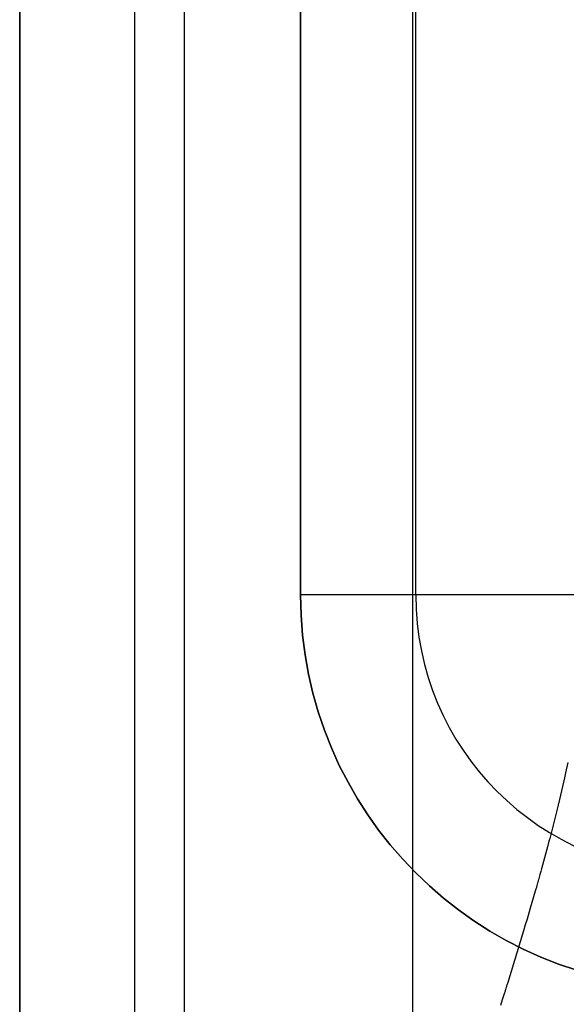
# Model space of a CAD drawing. Extents: x -212 to 212, y -637 to 10.
# Drawn here: x -195 to -185, y -117 to -99 of the extents above; entities that cross this region are included whole.
import ezdxf

# ---------------------------------------------------------------- set-up
doc = ezdxf.new("R2010")
doc.units = 0
doc.header["$LTSCALE"] = 25
doc.layers.add('TEAM-NET', color=15, linetype='CONTINUOUS')

msp = doc.modelspace()

# ---------------------------------------------------------------- linework, layer by layer
at = {"layer": 'TEAM-NET'}
for p, q in [((-195, 1.599406), (-195, -121.400594)), ((-195, -121.400594, -368), (-195, 1.599406, -368)), ((-195, -121.400594, -368), (-195, 1.599406, -368)), ((-195, 1.599406), (-195, -121.400594)), ((-192.949747, -121.400594, 4.949747), (-192.949747, 1.599406, 4.949747)), ((-192.071068, 1.599406, -375.071068), (-192.071068, -120.521915, -375.071068)), ((-188, -121.400594, 7), (-188, 0.599406, 7)), ((-188, -121.400594, 7), (-188, 0.599406, 7)), ((-190, -109.400594, 20), (-190, -3.400594, 20)), ((-190, -3.400594, 656), (-190, -109.400594, 656)), ((-190, -109.400594, 20), (-190, -3.400594, 20)), ((-190, -3.400594, 656), (-190, -109.400594, 656)), ((-187.949747, -109.400594, 15.050253), (-187.949747, -3.400594, 15.050253)), ((-187.949747, -109.400594, 660.949747), (-187.949747, -3.400594, 660.949747)), ((-190, -109.400594, 656), (-190, -109.400594, 20)), ((-190, -109.400594, 656), (-190, -109.400594, 20)), ((-187.949747, -114.350342, 20), (-187.949747, -114.350342, 656))]:
    msp.add_line(p, q, dxfattribs=at)
msp.add_polyline3d([(-185.243465, -112.38694, 8.816144), (-185.28151, -112.566865, 8.731215), (-185.301356, -112.657733, 8.689533), (-185.408312, -113.120551, 8.488989), (-185.411142, -113.132293, 8.484145), (-185.41398, -113.144042, 8.479308), (-185.419678, -113.167565, 8.469661), (-185.43116, -113.214705, 8.450465), (-185.454464, -113.309352, 8.412471), (-185.502396, -113.500063, 8.338081), (-185.514646, -113.548025, 8.319817), (-185.526999, -113.596095, 8.301687), (-185.55201, -113.692556, 8.265829), (-185.564666, -113.740942, 8.248102), (-185.577419, -113.789429, 8.230508), (-185.603213, -113.886697, 8.195724), (-185.655908, -114.082349, 8.127773), (-185.710005, -114.279375, 8.06198), (-185.723737, -114.328829, 8.04587), (-185.737549, -114.378358, 8.029895), (-185.765409, -114.477631, 7.99835), (-185.768913, -114.49006, 7.994445), (-185.772421, -114.502493, 7.990549), (-185.775935, -114.51493, 7.986661), (-185.779453, -114.527371, 7.982781), (-185.786503, -114.552266, 7.975047), (-185.793572, -114.577176, 7.967347), (-185.807764, -114.627045, 7.952049), (-185.809543, -114.633283, 7.950146), (-185.811324, -114.639522, 7.948246), (-185.814887, -114.652002, 7.944451), (-185.816671, -114.658244, 7.942556), (-185.818456, -114.664487, 7.940664), (-185.819348, -114.667608, 7.939719), (-185.820241, -114.67073, 7.938774), (-185.822028, -114.676975, 7.936886), (-185.879772, -114.877258, 7.877587), (-185.909038, -114.977705, 7.84875), (-185.968299, -115.17912, 7.792696), (-185.998271, -115.280047, 7.76548), (-186.028471, -115.381142, 7.738789), (-186.31082, -116.302125, 7.520752), (-186.32701, -116.353818, 7.509798), (-186.331065, -116.366749, 7.507079), (-186.335123, -116.379683, 7.504367), (-186.337153, -116.386151, 7.503014), (-186.339184, -116.39262, 7.501663), (-186.343247, -116.40556, 7.498966), (-186.351384, -116.431449, 7.493595), (-186.355457, -116.444398, 7.490921), (-186.357494, -116.450873, 7.489587), (-186.359532, -116.457349, 7.488254), (-186.375863, -116.509186, 7.477664), (-186.40866, -116.612995, 7.456845), (-186.441633, -116.716978, 7.436508)], dxfattribs=at)
msp.add_polyline3d([(-185.243465, -112.38694, 8.816144), (-185.28151, -112.566865, 8.731215), (-185.301356, -112.657733, 8.689533), (-185.408312, -113.120551, 8.488989), (-185.411142, -113.132293, 8.484145), (-185.41398, -113.144042, 8.479308), (-185.419678, -113.167565, 8.469661), (-185.43116, -113.214705, 8.450465), (-185.454464, -113.309352, 8.412471), (-185.502396, -113.500063, 8.338081), (-185.514646, -113.548025, 8.319817), (-185.526999, -113.596095, 8.301687), (-185.55201, -113.692556, 8.265829), (-185.564666, -113.740942, 8.248102), (-185.577419, -113.789429, 8.230508), (-185.603213, -113.886697, 8.195724), (-185.655908, -114.082349, 8.127773), (-185.710005, -114.279375, 8.06198), (-185.723737, -114.328829, 8.04587), (-185.737549, -114.378358, 8.029895), (-185.765409, -114.477631, 7.99835), (-185.768913, -114.49006, 7.994445), (-185.772421, -114.502493, 7.990549), (-185.775935, -114.51493, 7.986661), (-185.779453, -114.527371, 7.982781), (-185.786503, -114.552266, 7.975047), (-185.793572, -114.577176, 7.967347), (-185.807764, -114.627045, 7.952049), (-185.809543, -114.633283, 7.950146), (-185.811324, -114.639522, 7.948246), (-185.814887, -114.652002, 7.944451), (-185.816671, -114.658244, 7.942556), (-185.818456, -114.664487, 7.940664), (-185.819348, -114.667608, 7.939719), (-185.820241, -114.67073, 7.938774), (-185.822028, -114.676975, 7.936886), (-185.879772, -114.877258, 7.877587), (-185.909038, -114.977705, 7.84875), (-185.968299, -115.17912, 7.792696), (-185.998271, -115.280047, 7.76548), (-186.028471, -115.381142, 7.738789), (-186.31082, -116.302125, 7.520752), (-186.32701, -116.353818, 7.509798), (-186.331065, -116.366749, 7.507079), (-186.335123, -116.379683, 7.504367), (-186.337153, -116.386151, 7.503014), (-186.339184, -116.39262, 7.501663), (-186.343247, -116.40556, 7.498966), (-186.351384, -116.431449, 7.493595), (-186.355457, -116.444398, 7.490921), (-186.357494, -116.450873, 7.489587), (-186.359532, -116.457349, 7.488254), (-186.375863, -116.509186, 7.477664), (-186.40866, -116.612995, 7.456845), (-186.441633, -116.716978, 7.436508)], dxfattribs=at)
at = {"layer": 'TEAM-NET', "extrusion": (0, 0, -1)}
msp.add_arc((183, -109.400594, -20), 7, 270, 0, dxfattribs=at)
msp.add_arc((183, -109.400594, -20), 7, 270, 0, dxfattribs=at)
at = {"layer": 'TEAM-NET'}
for centre, radius in [((-183, -109.400594, 656), 7), ((-183, -109.400594, 656), 7), ((-183, -109.400594, 15.050253), 4.949747), ((-183, -109.400594, 660.949747), 4.949747)]:
    msp.add_arc(centre, radius, 180, 270, dxfattribs=at)
at = {"layer": 'TEAM-NET', "extrusion": (0, 1, 0)}
msp.add_arc((183, 20, -109.400594), 7, 270, 360, dxfattribs=at)
msp.add_arc((183, 20, -109.400594), 7, 270, 360, dxfattribs=at)
at = {"layer": 'TEAM-NET', "extrusion": (0, -1, 0)}
msp.add_arc((-183, 656, 109.400594), 7, 90, 180, dxfattribs=at)
msp.add_arc((-183, 656, 109.400594), 7, 90, 180, dxfattribs=at)

doc.saveas('drawing.dxf')
